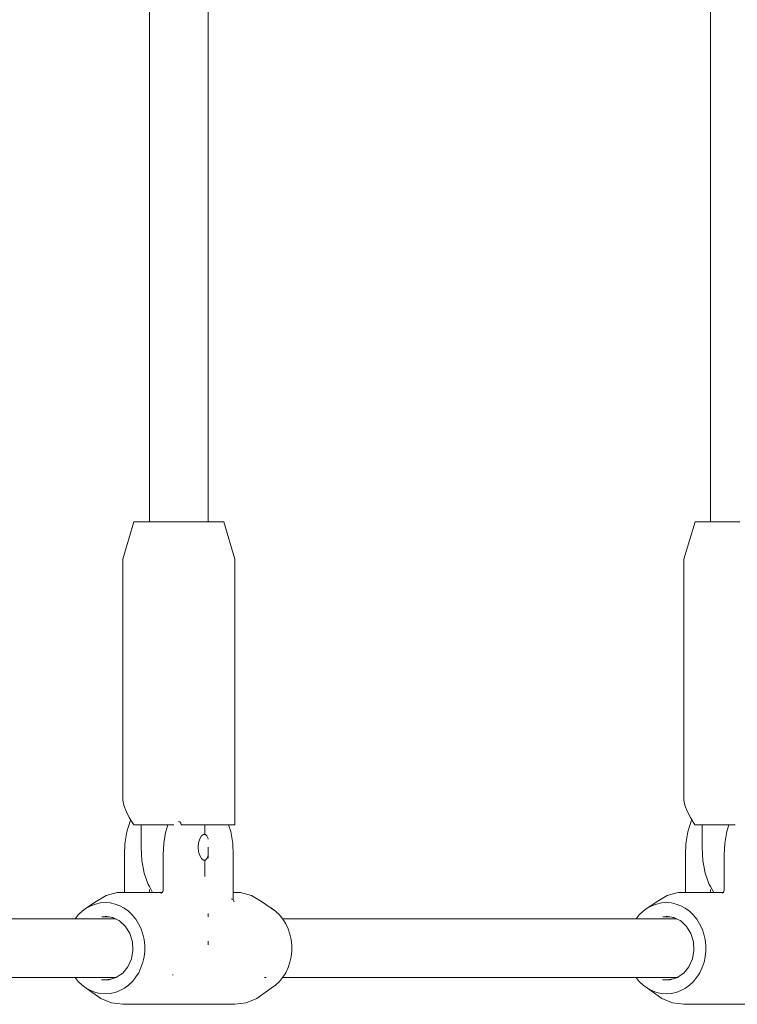
# Model space of a CAD drawing. Units: millimetres. Extents: x 2962 to 8008, y -4810 to 6145.
# Drawn here: x 6257 to 6448, y -838 to -575 of the extents above; entities that cross this region are included whole.
import ezdxf

# ---------------------------------------------------------------- set-up
doc = ezdxf.new("R2010")
doc.units = ezdxf.units.MM
doc.header["$MEASUREMENT"] = 0
for name, color, linetype, lineweight in [('5_Ном._пера__7_Ном._пера__7', 7, 'Continuous', 18), ('D_Ном._пера__7_Ном._пера__7', 7, 'Continuous', 18), ('F_Ном._пера__7_Ном._пера__7', 7, 'Continuous', 18)]:
    doc.layers.add(name, color=color, linetype=linetype, lineweight=lineweight)

msp = doc.modelspace()

# ---------------------------------------------------------------- linework, layer by layer
at = {"layer": '5_Ном._пера__7_Ном._пера__7', "color": 7, "linetype": 'Continuous', "lineweight": 18}
for points in [[(6291.25, -410.04), (6291.25, -709.01)], [(6291.25, -410.5), (6291.25, -709.01)], [(6307, -410.08), (6307, -709.01)], [(6291.25, -411.09), (6291.25, -709.01)], [(6441.25, -411.09), (6441.25, -709.01)], [(6306.06, -790.01), (6306.06, -792.57)], [(6306.63, -792.95), (6306.27, -792.57)], [(6306.66, -792.98), (6306.63, -792.95)], [(6306.95, -793.68), (6306.66, -792.98)], [(6306.99, -793.76), (6306.95, -793.68)], [(6307, -793.86), (6306.99, -793.76)], [(6307, -796.01), (6307, -798.92)], [(6307, -796.96), (6307, -797.21)], [(6307, -797.21), (6307, -798.05)], [(6306.05, -803.83), (6306.05, -799.87)], [(6306.06, -799.46), (6306.06, -799.86)], [(6306.66, -799.05), (6306.28, -799.45)], [(6306.69, -798.98), (6306.66, -799.05)], [(6306.99, -798.26), (6306.69, -798.98)], [(6307, -798.17), (6306.99, -798.26)], [(6291.25, -807.3), (6291.25, -808.12)], [(6441.25, -807.3), (6441.25, -808.12)], [(6176.84, -815.14), (6282.18, -815.14)], [(6307, -813.7), (6307, -814.61)], [(6326.84, -815.14), (6432.18, -815.14)], [(6307, -821.12), (6307, -822.14)], [(6176.85, -830.89), (6282.23, -830.89)], [(6326.85, -830.89), (6432.23, -830.89)]]:
    msp.add_lwpolyline(points, dxfattribs=at)
at = {"layer": 'D_Ном._пера__7_Ном._пера__7', "color": 7, "linetype": 'Continuous', "lineweight": 18}
for points in [[(6286.11, -789.05), (6285.23, -791.92)], [(6286.28, -788.72), (6286.11, -789.05)], [(6436.12, -789.05), (6435.23, -791.92)], [(6436.28, -788.72), (6436.12, -789.05)], [(6285.23, -791.92), (6284.71, -795.12)], [(6295.64, -791.85), (6295.52, -792.57)], [(6296.21, -790.01), (6295.64, -791.85)], [(6312.43, -790.01), (6313, -791.85)], [(6313, -791.85), (6313.53, -795.05)], [(6435.23, -791.92), (6434.71, -795.12)], [(6445.64, -791.85), (6445.11, -795.05)], [(6446.21, -790.01), (6445.64, -791.85)], [(6294.96, -798.01), (6295.11, -795.05)], [(6295.52, -792.57), (6295.11, -795.05)], [(6304.3, -796.01), (6304.41, -794.82)], [(6304.41, -794.82), (6304.71, -793.76)], [(6304.71, -793.76), (6305.18, -792.98)], [(6305.18, -792.98), (6305.75, -792.57)], [(6305.75, -792.57), (6306.05, -792.57)], [(6306.06, -792.57), (6306.27, -792.57)], [(6306.27, -792.57), (6306.36, -792.57)], [(6306.27, -792.57), (6306.36, -792.57)], [(6313.68, -798.01), (6313.53, -795.05)], [(6444.96, -798.01), (6445.11, -795.05)], [(6284.57, -798.01), (6284.71, -795.12)], [(6304.41, -797.21), (6304.3, -796.01)], [(6304.71, -798.26), (6304.41, -797.21)], [(6434.57, -798.01), (6434.71, -795.12)], [(6284.57, -798.01), (6284.57, -808.12)], [(6294.96, -798.01), (6294.96, -799.46)], [(6294.96, -799.46), (6294.96, -807.3)], [(6305.18, -799.05), (6304.71, -798.26)], [(6305.75, -799.46), (6305.18, -799.05)], [(6306.05, -799.46), (6305.75, -799.46)], [(6306.27, -799.46), (6306.06, -799.46)], [(6306.36, -799.46), (6306.27, -799.46)], [(6306.27, -799.46), (6306.36, -799.46)], [(6313.68, -798.01), (6313.68, -808.12)], [(6434.57, -798.01), (6434.57, -808.12)], [(6444.96, -798.01), (6444.96, -799.46)], [(6444.96, -799.46), (6444.96, -807.3)], [(6279.68, -808.92), (6282.62, -808.12)], [(6282.62, -808.12), (6285.63, -808.12)], [(6291.25, -808.12), (6285.63, -808.12)], [(6294.63, -808.12), (6291.25, -808.12)], [(6294.36, -808.28), (6294.41, -808.27)], [(6294.63, -808.12), (6294.37, -808.29)], [(6294.85, -807.83), (6294.64, -808.11)], [(6294.85, -807.83), (6294.96, -807.49)], [(6294.96, -807.3), (6294.95, -807.51)], [(6313.68, -808.12), (6313.68, -809.79)], [(6315.63, -808.12), (6313.68, -808.12)], [(6318.57, -808.92), (6315.63, -808.12)], [(6429.68, -808.92), (6432.62, -808.12)], [(6432.62, -808.12), (6435.63, -808.12)], [(6441.25, -808.12), (6435.63, -808.12)], [(6444.63, -808.12), (6441.25, -808.12)], [(6444.36, -808.29), (6444.41, -808.27)], [(6444.63, -808.12), (6444.37, -808.29)], [(6444.85, -807.83), (6444.64, -808.11)], [(6444.85, -807.83), (6444.96, -807.49)], [(6444.96, -807.3), (6444.95, -807.51)], [(6276.99, -810.48), (6274.49, -812.26)], [(6278.16, -810.9), (6276.83, -811.2)], [(6276.99, -810.48), (6279.68, -808.92)], [(6278.16, -810.9), (6279.45, -810.82)], [(6280.81, -810.9), (6279.45, -810.82)], [(6280.81, -810.9), (6282.08, -811.2)], [(6313.25, -809.79), (6313.52, -809.99)], [(6313.68, -809.79), (6313.69, -809.98)], [(6313.69, -809.97), (6313.8, -810.32)], [(6313.93, -810.61), (6313.8, -810.32)], [(6321.26, -810.48), (6318.57, -808.92)], [(6321.26, -810.48), (6324.99, -813.13)], [(6426.99, -810.48), (6424.5, -812.26)], [(6428.16, -810.9), (6426.83, -811.2)], [(6426.99, -810.48), (6429.68, -808.92)], [(6428.16, -810.9), (6429.45, -810.82)], [(6430.81, -810.9), (6429.45, -810.82)], [(6430.81, -810.9), (6432.08, -811.2)], [(6273.26, -813.13), (6272.22, -814.12)], [(6273.26, -813.13), (6274.37, -812.33)], [(6275.59, -811.66), (6274.37, -812.33)], [(6275.59, -811.66), (6276.83, -811.2)], [(6283.38, -811.66), (6282.08, -811.2)], [(6283.38, -811.66), (6284.54, -812.33)], [(6285.7, -813.13), (6284.54, -812.33)], [(6285.7, -813.13), (6286.68, -814.12)], [(6323.75, -812.26), (6323.88, -812.33)], [(6324.99, -813.13), (6323.88, -812.33)], [(6324.99, -813.13), (6326.03, -814.12)], [(6423.26, -813.13), (6422.22, -814.12)], [(6423.26, -813.13), (6424.37, -812.33)], [(6425.59, -811.66), (6424.37, -812.33)], [(6425.59, -811.66), (6426.83, -811.2)], [(6433.38, -811.66), (6432.08, -811.2)], [(6433.38, -811.66), (6434.54, -812.33)], [(6435.7, -813.13), (6434.54, -812.33)], [(6435.7, -813.13), (6436.68, -814.12)], [(6271.41, -815.14), (6272.22, -814.12)], [(6280.43, -814.61), (6278.53, -814.61)], [(6280.43, -814.61), (6278.53, -814.61)], [(6279.45, -814.45), (6280.43, -814.61)], [(6280.43, -814.61), (6281.45, -814.77)], [(6282.13, -815.11), (6280.96, -814.69)], [(6281.45, -814.77), (6282.18, -815.14)], [(6282.18, -815.14), (6283.31, -815.7)], [(6283.56, -815.94), (6283.17, -815.63)], [(6283.31, -815.7), (6284.87, -817.17)], [(6287.1, -814.61), (6286.68, -814.12)], [(6287.55, -815.14), (6287.1, -814.61)], [(6287.63, -815.23), (6287.55, -815.14)], [(6287.63, -815.23), (6288.37, -816.48)], [(6326.92, -815.23), (6326.03, -814.12)], [(6326.92, -815.23), (6327.71, -816.48)], [(6421.41, -815.14), (6422.22, -814.12)], [(6430.43, -814.61), (6428.53, -814.61)], [(6430.43, -814.61), (6428.53, -814.61)], [(6429.45, -814.45), (6431.45, -814.77)], [(6432.13, -815.11), (6430.96, -814.69)], [(6431.45, -814.77), (6432.18, -815.14)], [(6432.18, -815.14), (6433.31, -815.7)], [(6433.48, -815.87), (6433.17, -815.63)], [(6433.31, -815.7), (6433.49, -815.87)], [(6433.56, -815.94), (6433.48, -815.87)], [(6433.49, -815.87), (6434.87, -817.17)], [(6437.1, -814.61), (6436.68, -814.12)], [(6437.63, -815.23), (6437.1, -814.61)], [(6437.63, -815.23), (6438.01, -815.87)], [(6438.01, -815.87), (6438.37, -816.48)], [(6284.87, -817.17), (6286.04, -819.08)], [(6289.05, -817.81), (6288.37, -816.48)], [(6289.05, -817.81), (6289.5, -819.25)], [(6328.34, -817.81), (6327.71, -816.48)], [(6328.34, -817.81), (6328.84, -819.25)], [(6434.87, -817.17), (6436.04, -819.08)], [(6439.05, -817.81), (6438.37, -816.48)], [(6439.05, -817.81), (6439.5, -819.25)], [(6286.71, -821.27), (6286.04, -819.08)], [(6286.71, -821.24), (6286.85, -823.61)], [(6289.87, -820.73), (6289.5, -819.25)], [(6289.87, -820.73), (6290, -822.25)], [(6329.16, -820.73), (6328.84, -819.25)], [(6329.16, -820.73), (6329.34, -822.25)], [(6436.71, -821.27), (6436.04, -819.08)], [(6436.71, -821.24), (6436.85, -823.61)], [(6439.87, -820.73), (6439.5, -819.25)], [(6439.87, -820.73), (6440, -822.25)], [(6286.44, -825.88), (6286.85, -823.6)], [(6290.04, -823.78), (6289.83, -825.3)], [(6290.04, -823.78), (6290, -822.25)], [(6329.33, -823.78), (6329.17, -825.3)], [(6329.33, -823.78), (6329.34, -822.26)], [(6436.44, -825.88), (6436.85, -823.6)], [(6440.04, -823.78), (6439.83, -825.3)], [(6440.04, -823.78), (6440, -822.25)], [(6286.44, -825.88), (6285.51, -827.95)], [(6289.54, -826.79), (6289.83, -825.3)], [(6328.83, -826.79), (6329.17, -825.3)], [(6436.44, -825.88), (6435.51, -827.95)], [(6439.54, -826.79), (6439.83, -825.3)], [(6285.51, -827.95), (6284.13, -829.65)], [(6288.41, -829.56), (6289.01, -828.21)], [(6289.54, -826.79), (6289.01, -828.21)], [(6327.7, -829.56), (6328.35, -828.21)], [(6328.83, -826.79), (6328.35, -828.21)], [(6435.51, -827.95), (6434.13, -829.65)], [(6438.41, -829.56), (6439.01, -828.21)], [(6439.54, -826.79), (6439.01, -828.21)], [(6272.24, -831.92), (6271.4, -830.89)], [(6272.24, -831.92), (6273.25, -832.88)], [(6278.45, -831.49), (6280.46, -831.49)], [(6279.74, -831.49), (6281.31, -831.22)], [(6280.46, -831.49), (6282.33, -830.89)], [(6282.11, -830.96), (6282.23, -830.89)], [(6282.23, -830.89), (6282.89, -830.53)], [(6282.33, -830.89), (6282.41, -830.87)], [(6283.42, -830.15), (6282.41, -830.87)], [(6284.13, -829.65), (6283.42, -830.15)], [(6284.12, -829.66), (6284.16, -829.62)], [(6286.72, -831.92), (6285.66, -832.88)], [(6286.72, -831.92), (6287.51, -830.89)], [(6287.51, -830.89), (6287.59, -830.79)], [(6288.41, -829.56), (6287.59, -830.79)], [(6297.4, -830.15), (6297.49, -830.15)], [(6297.49, -830.15), (6297.61, -830.15)], [(6322.06, -830.89), (6322.3, -830.89)], [(6322.3, -830.89), (6322.46, -830.89)], [(6326.01, -831.92), (6325, -832.88)], [(6326.01, -831.92), (6326.85, -830.89)], [(6326.85, -830.89), (6326.93, -830.79)], [(6327.7, -829.56), (6326.93, -830.79)], [(6422.24, -831.92), (6421.4, -830.89)], [(6422.24, -831.92), (6423.25, -832.88)], [(6428.45, -831.5), (6430.46, -831.5)], [(6429.74, -831.5), (6431.31, -831.22)], [(6430.46, -831.5), (6432.41, -830.87)], [(6432.11, -830.96), (6432.89, -830.53)], [(6433.42, -830.15), (6432.41, -830.87)], [(6434.13, -829.65), (6433.42, -830.15)], [(6434.12, -829.66), (6434.16, -829.63)], [(6436.72, -831.92), (6435.66, -832.88)], [(6436.72, -831.92), (6437.51, -830.89)], [(6437.51, -830.89), (6437.59, -830.79)], [(6438.02, -830.15), (6437.59, -830.79)], [(6438.41, -829.56), (6438.02, -830.15)], [(6274.39, -833.72), (6273.25, -832.88)], [(6274.39, -833.72), (6275.57, -834.35)], [(6278.3, -836.42), (6274.39, -833.72)], [(6276.85, -834.84), (6275.57, -834.35)], [(6282.11, -834.84), (6283.34, -834.35)], [(6284.58, -833.72), (6283.34, -834.35)], [(6284.58, -833.72), (6285.66, -832.88)], [(6319.96, -836.42), (6323.86, -833.72)], [(6323.86, -833.72), (6325, -832.88)], [(6424.39, -833.72), (6423.25, -832.88)], [(6424.39, -833.72), (6425.57, -834.35)], [(6428.3, -836.42), (6424.39, -833.72)], [(6426.85, -834.84), (6425.57, -834.35)], [(6432.11, -834.84), (6433.34, -834.35)], [(6434.58, -833.72), (6433.34, -834.35)], [(6434.58, -833.72), (6435.66, -832.88)], [(6276.85, -834.84), (6278.13, -835.11)], [(6279.48, -835.23), (6278.13, -835.11)], [(6281.13, -837.61), (6278.3, -836.42)], [(6279.48, -835.23), (6280.78, -835.11)], [(6282.11, -834.84), (6280.78, -835.11)], [(6317.12, -837.61), (6319.96, -836.42)], [(6426.85, -834.84), (6428.13, -835.11)], [(6429.48, -835.23), (6428.13, -835.11)], [(6431.13, -837.61), (6428.3, -836.42)], [(6429.48, -835.23), (6430.78, -835.11)], [(6432.11, -834.84), (6430.78, -835.11)], [(6284.13, -838.01), (6281.13, -837.61)], [(6314.13, -838.01), (6284.13, -838.01)], [(6314.13, -838.01), (6317.12, -837.61)], [(6434.13, -838.01), (6431.13, -837.61)], [(6464.13, -838.01), (6434.13, -838.01)]]:
    msp.add_lwpolyline(points, dxfattribs=at)
at = {"layer": 'F_Ном._пера__7_Ном._пера__7', "color": 7, "linetype": 'Continuous', "lineweight": 18}
for points in [[(6287.13, -709.01), (6284.17, -719.01)], [(6287.13, -709.01), (6287.53, -709.01)], [(6287.53, -709.01), (6288.73, -709.01)], [(6288.73, -709.01), (6290.64, -709.01)], [(6290.64, -709.01), (6293.13, -709.01)], [(6290.67, -709.01), (6290.81, -709.01)], [(6290.81, -709.01), (6291.25, -709.01)], [(6293.13, -709.01), (6296.02, -709.01)], [(6296.02, -709.01), (6299.13, -709.01)], [(6299.13, -709.01), (6302.23, -709.01)], [(6302.23, -709.01), (6305.13, -709.01)], [(6305.13, -709.01), (6307.61, -709.01)], [(6307, -709.01), (6307.58, -709.01)], [(6307.61, -709.01), (6309.52, -709.01)], [(6309.52, -709.01), (6310.72, -709.01)], [(6310.72, -709.01), (6311.13, -709.01)], [(6311.13, -709.01), (6314.08, -719.01)], [(6437.13, -709.01), (6434.17, -719.01)], [(6437.13, -709.01), (6437.53, -709.01)], [(6437.53, -709.01), (6438.73, -709.01)], [(6438.73, -709.01), (6440.64, -709.01)], [(6440.64, -709.01), (6443.13, -709.01)], [(6440.67, -709.01), (6440.81, -709.01)], [(6440.81, -709.01), (6441.25, -709.01)], [(6443.13, -709.01), (6446.02, -709.01)], [(6446.02, -709.01), (6449.13, -709.01)], [(6284.15, -783.46), (6284.17, -719.01)], [(6314.09, -790.01), (6314.08, -719.01)], [(6434.15, -783.46), (6434.17, -719.01)], [(6284.15, -783.46), (6284.43, -784.78)], [(6434.15, -783.46), (6434.43, -784.78)], [(6284.43, -784.78), (6285.01, -786.34)], [(6285.01, -786.34), (6285.9, -788.09)], [(6434.43, -784.78), (6435.01, -786.34)], [(6435.01, -786.34), (6435.9, -788.09)], [(6285.9, -788.09), (6287.06, -790.01)], [(6299.35, -789.19), (6299.04, -789.16)], [(6299.35, -789.19), (6299.38, -789.23)], [(6299.38, -789.23), (6299.61, -789.48)], [(6299.61, -789.48), (6299.63, -789.56)], [(6299.63, -789.56), (6299.75, -789.98)], [(6435.9, -788.09), (6437.06, -790.01)], [(6287.06, -790.01), (6287.71, -790.01)], [(6287.71, -790.01), (6288.42, -790.01)], [(6288.42, -790.01), (6289.18, -790.01)], [(6289.03, -790.01), (6289.03, -796.01)], [(6291.63, -790.01), (6289.03, -790.01)], [(6289.18, -790.01), (6289.95, -790.01)], [(6289.95, -790.01), (6290.77, -790.01)], [(6291.63, -790.01), (6290.77, -790.01)], [(6291.63, -790.01), (6294.22, -790.01)], [(6291.63, -790.01), (6292.51, -790.01)], [(6292.51, -790.01), (6293.43, -790.01)], [(6293.43, -790.01), (6294.38, -790.01)], [(6294.38, -790.01), (6294.22, -790.01)], [(6294.38, -790.01), (6296.21, -790.01)], [(6294.38, -790.01), (6297.72, -790.01)], [(6296.32, -790.01), (6296.25, -790.01)], [(6296.53, -790.01), (6296.41, -790.01)], [(6296.67, -790.01), (6296.53, -790.01)], [(6296.67, -790.01), (6297.58, -790.01)], [(6297.58, -790.01), (6297.74, -790.01)], [(6297.72, -790.01), (6297.83, -790.01)], [(6299.75, -789.98), (6299.75, -790.01)], [(6299.75, -790.01), (6301.13, -790.01)], [(6299.77, -790.01), (6299.85, -790.01)], [(6299.85, -790.01), (6300.65, -790.01)], [(6300.83, -790.01), (6302.74, -790.01)], [(6301.13, -790.01), (6304.44, -790.01)], [(6302.74, -790.01), (6303.18, -790.01)], [(6303.18, -790.01), (6304.14, -790.01)], [(6304.44, -790.01), (6307.48, -790.01)], [(6304.77, -790.01), (6305.2, -790.01)], [(6305.23, -790.01), (6305.69, -790.01)], [(6305.69, -790.01), (6306.05, -790.01)], [(6306.06, -790.01), (6306.12, -790.01)], [(6306.12, -790.01), (6306.27, -790.01)], [(6306.27, -790.01), (6306.42, -790.01)], [(6306.42, -790.01), (6306.9, -790.01)], [(6307.34, -790.01), (6307.97, -790.01)], [(6307.48, -790.01), (6310.08, -790.01)], [(6307.97, -790.01), (6308.93, -790.01)], [(6308.93, -790.01), (6309.37, -790.01)], [(6309.37, -790.01), (6311.27, -790.01)], [(6310.08, -790.01), (6312.12, -790.01)], [(6311.27, -790.01), (6311.46, -790.01)], [(6311.46, -790.01), (6312.26, -790.01)], [(6312.12, -790.01), (6313.48, -790.01)], [(6312.26, -790.01), (6312.32, -790.01)], [(6313.48, -790.01), (6314.09, -790.01)], [(6437.06, -790.01), (6437.71, -790.01)], [(6437.71, -790.01), (6438.42, -790.01)], [(6438.42, -790.01), (6439.18, -790.01)], [(6439.03, -790.01), (6439.03, -796.01)], [(6441.63, -790.01), (6439.03, -790.01)], [(6439.18, -790.01), (6439.95, -790.01)], [(6439.95, -790.01), (6440.77, -790.01)], [(6441.63, -790.01), (6440.77, -790.01)], [(6441.63, -790.01), (6444.22, -790.01)], [(6441.63, -790.01), (6442.51, -790.01)], [(6442.51, -790.01), (6443.43, -790.01)], [(6443.43, -790.01), (6444.38, -790.01)], [(6444.38, -790.01), (6444.22, -790.01)], [(6444.38, -790.01), (6446.21, -790.01)], [(6444.38, -790.01), (6447.72, -790.01)], [(6446.32, -790.01), (6446.25, -790.01)], [(6446.41, -790.01), (6446.32, -790.01)], [(6446.53, -790.01), (6446.41, -790.01)], [(6446.67, -790.01), (6446.53, -790.01)], [(6446.67, -790.01), (6447.58, -790.01)], [(6447.58, -790.01), (6447.74, -790.01)], [(6447.72, -790.01), (6447.83, -790.01)], [(6289.25, -799.6), (6289.03, -796.01)], [(6439.25, -799.6), (6439.03, -796.01)], [(6289.89, -802.99), (6289.25, -799.6)], [(6439.89, -802.99), (6439.25, -799.6)], [(6290.91, -805.96), (6289.89, -802.99)], [(6440.91, -805.96), (6439.89, -802.99)], [(6291.25, -806.55), (6290.91, -805.96)], [(6292.13, -808.12), (6291.25, -806.55)], [(6441.25, -806.55), (6440.91, -805.96)], [(6442.13, -808.12), (6441.25, -806.55)]]:
    msp.add_lwpolyline(points, dxfattribs=at)

doc.saveas('drawing.dxf')
